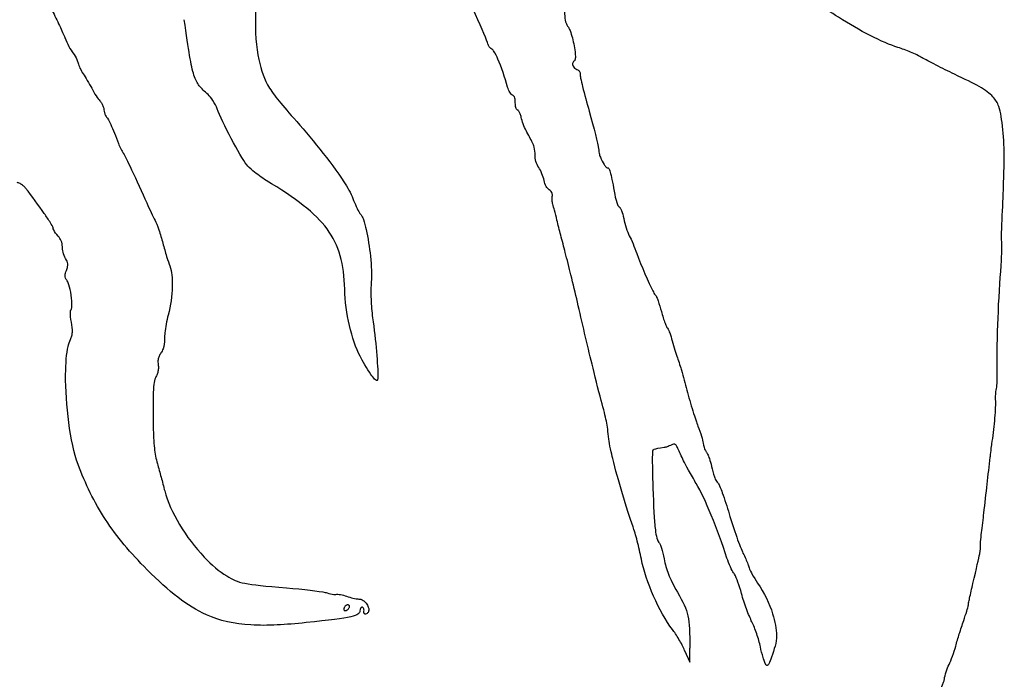
# Model space of a CAD drawing. Units: millimetres. Extents: x -203 to -83, y -270 to 32.
# Drawn here: x -156 to -149, y -107 to -102 of the extents above; entities that cross this region are included whole.
import ezdxf

# ---------------------------------------------------------------- set-up
doc = ezdxf.new("R2010")
doc.units = ezdxf.units.MM
doc.layers.get('0').update_dxf_attribs({"linetype": 'CONTINUOUS'})

msp = doc.modelspace()

# ---------------------------------------------------------------- linework, layer by layer
for p, q in [((-151.0658, -106.6919), (-151.0308, -106.7714)), ((-151.0308, -106.7714), (-151.031, -106.6779))]:
    msp.add_line(p, q)
for points, knots in [([(-153.9182, -101.9654), (-153.9477, -102.0768), (-153.9666, -102.209), (-153.98, -102.4554), (-153.9757, -102.5697), (-153.9593, -102.6561)], [-0.05429577, -0.05429577, -0.05429577, -0.05429577, -0.02638664, -0.02638664, 0, 0, 0, 0]), ([(-152.4007, -102.5812), (-152.4038, -102.5651), (-152.4408, -102.479), (-152.5274, -102.2882), (-152.577, -102.1833), (-152.6054, -102.1299)], [-0.03632707, -0.03632707, -0.03632707, -0.03632707, -0.01815214, -0.01815214, 0, 0, 0, 0]), ([(-149.6197, -102.6062), (-149.7248, -102.574), (-149.8816, -102.4925), (-150.1272, -102.3357), (-150.2232, -102.2644), (-150.2839, -102.2044)], [-0.06035902, -0.06035902, -0.06035902, -0.06035902, -0.02559842, -0.02559842, 0, 0, 0, 0]), ([(-151.8825, -102.3219), (-151.882, -102.348), (-151.8811, -102.3736), (-151.8771, -102.4152), (-151.8743, -102.43), (-151.8673, -102.4496), (-151.8637, -102.4559), (-151.8593, -102.4611)], [-0.007693051, -0.007693051, -0.007693051, -0.007693051, -0.004812743, -0.004812743, -0.002034265, -0.002034265, 0, 0, 0, 0]), ([(-155.3549, -102.3574), (-155.3384, -102.3891), (-155.3205, -102.4254), (-155.2896, -102.491), (-155.2763, -102.5208), (-155.2689, -102.5398)], [-0.01209408, -0.01209408, -0.01209408, -0.01209408, -0.00609502, -0.00609502, 0, 0, 0, 0]), ([(-154.2977, -102.9262), (-154.323, -102.903), (-154.3419, -102.8858), (-154.3721, -102.8471), (-154.3834, -102.8257), (-154.4136, -102.7309), (-154.4287, -102.6274), (-154.4596, -102.4184)], [-0.1267763, -0.1267763, -0.1267763, -0.1267763, -0.0950789, -0.0950789, -0.0633599, -0.0633599, 0, 0, 0, 0]), ([(-151.8593, -102.4611), (-151.8528, -102.4689), (-151.8469, -102.4823), (-151.8369, -102.5078), (-151.8317, -102.5252), (-151.818, -102.5768), (-151.8106, -102.6169), (-151.807, -102.6581), (-151.8063, -102.672), (-151.808, -102.6853), (-151.8086, -102.6887), (-151.8102, -102.6926), (-151.8108, -102.6938), (-151.812, -102.6953), (-151.8125, -102.6958), (-151.8131, -102.6962)], [-0.02081776, -0.02081776, -0.02081776, -0.02081776, -0.01803726, -0.01803726, -0.01390855, -0.01390855, -0.00465577, -0.00465577, -0.00147808, -0.00147808, -0.00058749, -0.00058749, -0.00021813, -0.00021813, 0, 0, 0, 0]), ([(-155.2689, -102.5398), (-155.2614, -102.5591), (-155.2514, -102.5804), (-155.2316, -102.6177), (-155.2216, -102.6342), (-155.2138, -102.644)], [-0.007461374, -0.007461374, -0.007461374, -0.007461374, -0.003754306, -0.003754306, 0, 0, 0, 0]), ([(-152.3724, -102.6178), (-152.3769, -102.6156), (-152.3814, -102.6121), (-152.3895, -102.6038), (-152.3931, -102.5989), (-152.3982, -102.5895), (-152.3999, -102.5852), (-152.4007, -102.5812)], [-0.004234872, -0.004234872, -0.004234872, -0.004234872, -0.002734267, -0.002734267, -0.001245535, -0.001245535, 0, 0, 0, 0]), ([(-152.2664, -102.8761), (-152.2834, -102.8102), (-152.3093, -102.7367), (-152.3383, -102.6713), (-152.3503, -102.6454), (-152.3635, -102.6263), (-152.3663, -102.6226), (-152.37, -102.6193), (-152.3712, -102.6184), (-152.3724, -102.6178)], [-0.02612225, -0.02612225, -0.02612225, -0.02612225, -0.00654982, -0.00654982, -0.00151063, -0.00151063, -0.00039712, -0.00039712, 0, 0, 0, 0]), ([(-149.4556, -102.6759), (-149.4756, -102.6644), (-149.5037, -102.651), (-149.5609, -102.6267), (-149.5924, -102.6145), (-149.6197, -102.6062)], [-0.01814542, -0.01814542, -0.01814542, -0.01814542, -0.00854605, -0.00854605, 0, 0, 0, 0]), ([(-155.2138, -102.644), (-155.2039, -102.6563), (-155.1941, -102.6729), (-155.1831, -102.6971), (-155.1801, -102.7056), (-155.1788, -102.7123)], [-0.005497567, -0.005497567, -0.005497567, -0.005497567, -0.002054975, -0.002054975, 0, 0, 0, 0]), ([(-153.9593, -102.6561), (-153.9427, -102.743), (-153.9275, -102.799), (-153.8599, -102.9189), (-153.8076, -102.9828), (-153.7171, -103.0858)], [-0.08229258, -0.08229258, -0.08229258, -0.08229258, -0.04113378, -0.04113378, 0, 0, 0, 0]), ([(-149.2364, -102.7877), (-149.2766, -102.7684), (-149.3214, -102.7462), (-149.4012, -102.7056), (-149.4355, -102.6874), (-149.4556, -102.6759)], [-0.01388018, -0.01388018, -0.01388018, -0.01388018, -0.00696826, -0.00696826, 0, 0, 0, 0]), ([(-155.1788, -102.7123), (-155.177, -102.7213), (-155.1723, -102.7339), (-155.1602, -102.7596), (-155.1527, -102.7734), (-155.1448, -102.7847)], [-0.008432939, -0.008432939, -0.008432939, -0.008432939, -0.004143889, -0.004143889, 0, 0, 0, 0]), ([(-151.8131, -102.6962), (-151.8159, -102.698), (-151.8184, -102.7001), (-151.8223, -102.705), (-151.8238, -102.7077), (-151.8259, -102.714), (-151.8263, -102.7177), (-151.8257, -102.7259), (-151.8244, -102.7303), (-151.82, -102.739), (-151.8166, -102.7434), (-151.8076, -102.7511), (-151.8022, -102.7541), (-151.7964, -102.756)], [-0.008390817, -0.008390817, -0.008390817, -0.008390817, -0.007301863, -0.007301863, -0.006299421, -0.006299421, -0.005071451, -0.005071451, -0.003572567, -0.003572567, -0.001848136, -0.001848136, 0, 0, 0, 0]), ([(-151.7964, -102.756), (-151.7926, -102.7573), (-151.7891, -102.7591), (-151.7831, -102.7638), (-151.7806, -102.7665), (-151.7769, -102.7724), (-151.7757, -102.7754), (-151.7745, -102.7814), (-151.7744, -102.7842), (-151.7749, -102.787)], [-0.004094755, -0.004094755, -0.004094755, -0.004094755, -0.002923348, -0.002923348, -0.001818473, -0.001818473, -0.000851722, -0.000851722, 0, 0, 0, 0]), ([(-155.1448, -102.7847), (-155.1369, -102.7963), (-155.1265, -102.8131), (-155.1065, -102.8471), (-155.0956, -102.8664), (-155.0868, -102.8834)], [-0.01160677, -0.01160677, -0.01160677, -0.01160677, -0.00576534, -0.00576534, 0, 0, 0, 0]), ([(-151.7749, -102.787), (-151.7756, -102.7908), (-151.7733, -102.8038), (-151.7678, -102.8313), (-151.7626, -102.853), (-151.7454, -102.9231), (-151.7286, -102.9844), (-151.7129, -103.0391)], [-0.02596511, -0.02596511, -0.02596511, -0.02596511, -0.02268605, -0.02268605, -0.01706295, -0.01706295, 0, 0, 0, 0]), ([(-148.9081, -103.1636), (-148.9153, -103.095), (-148.9216, -103.0461), (-148.9446, -102.9819), (-148.957, -102.9608), (-149.0185, -102.8939), (-149.0945, -102.8555), (-149.2364, -102.7877)], [-0.09746284, -0.09746284, -0.09746284, -0.09746284, -0.06695412, -0.06695412, -0.04716754, -0.04716754, 0, 0, 0, 0]), ([(-155.0868, -102.8834), (-155.0781, -102.9001), (-155.0673, -102.9184), (-155.0472, -102.949), (-155.0378, -102.9617), (-155.0312, -102.9688)], [-0.006027636, -0.006027636, -0.006027636, -0.006027636, -0.002928526, -0.002928526, 0, 0, 0, 0]), ([(-152.234, -102.9291), (-152.2355, -102.9285), (-152.237, -102.9276), (-152.24, -102.9254), (-152.2416, -102.9239), (-152.2464, -102.9189), (-152.2495, -102.9145), (-152.258, -102.9007), (-152.2632, -102.8885), (-152.2664, -102.8761)], [-0.006809105, -0.006809105, -0.006809105, -0.006809105, -0.006232482, -0.006232482, -0.00553506, -0.00553506, -0.003838916, -0.003838916, 0, 0, 0, 0]), ([(-154.2354, -103.0219), (-154.2415, -103.0051), (-154.2522, -102.9851), (-154.2751, -102.9508), (-154.287, -102.936), (-154.2977, -102.9262)], [-0.009247652, -0.009247652, -0.009247652, -0.009247652, -0.004346768, -0.004346768, 0, 0, 0, 0]), ([(-152.2141, -102.9807), (-152.2139, -102.9732), (-152.2142, -102.9651), (-152.2162, -102.9524), (-152.2176, -102.9469), (-152.2215, -102.9392), (-152.2234, -102.9364), (-152.2283, -102.9319), (-152.2309, -102.9302), (-152.234, -102.9291)], [-0.005853344, -0.005853344, -0.005853344, -0.005853344, -0.003574125, -0.003574125, -0.001981104, -0.001981104, -0.000968208, -0.000968208, 0, 0, 0, 0]), ([(-155.0312, -102.9688), (-155.0266, -102.9737), (-155.0222, -102.9798), (-155.0145, -102.9933), (-155.0111, -103.0007), (-155.006, -103.0152), (-155.0044, -103.0222), (-155.004, -103.0282)], [-0.005484851, -0.005484851, -0.005484851, -0.005484851, -0.00362774, -0.00362774, -0.00181055, -0.00181055, 0, 0, 0, 0]), ([(-154.0359, -103.4008), (-154.0583, -103.3723), (-154.0999, -103.3001), (-154.1802, -103.1477), (-154.2189, -103.0672), (-154.2354, -103.0219)], [-0.02894766, -0.02894766, -0.02894766, -0.02894766, -0.01446902, -0.01446902, 0, 0, 0, 0]), ([(-152.1987, -103.0307), (-152.2, -103.0302), (-152.2011, -103.0294), (-152.2033, -103.0275), (-152.2044, -103.0262), (-152.2072, -103.0221), (-152.2089, -103.0184), (-152.213, -103.0051), (-152.2144, -102.9936), (-152.2141, -102.9807)], [-0.007431782, -0.007431782, -0.007431782, -0.007431782, -0.006667271, -0.006667271, -0.005785646, -0.005785646, -0.003856538, -0.003856538, 0, 0, 0, 0]), ([(-155.004, -103.0282), (-155.0036, -103.035), (-155.0021, -103.0421), (-154.9983, -103.0552), (-154.9958, -103.062), (-154.9904, -103.0723), (-154.9879, -103.076), (-154.9853, -103.0787)], [-0.004173675, -0.004173675, -0.004173675, -0.004173675, -0.002640478, -0.002640478, -0.00111832, -0.00111832, 0, 0, 0, 0]), ([(-154.9853, -103.0787), (-154.9779, -103.0868), (-154.9693, -103.1016), (-154.9428, -103.1607), (-154.9245, -103.2074), (-154.9052, -103.2577)], [-0.03055126, -0.03055126, -0.03055126, -0.03055126, -0.01617894, -0.01617894, 0, 0, 0, 0]), ([(-153.7171, -103.0858), (-153.611, -103.2065), (-153.4624, -103.3822), (-153.3529, -103.5528), (-153.3288, -103.5942), (-153.3162, -103.6289)], [-0.05267313, -0.05267313, -0.05267313, -0.05267313, -0.01107685, -0.01107685, 0, 0, 0, 0]), ([(-152.1738, -103.0801), (-152.1754, -103.0721), (-152.1778, -103.0639), (-152.1837, -103.0491), (-152.187, -103.0428), (-152.1918, -103.0362), (-152.1936, -103.0341), (-152.1965, -103.0318), (-152.1976, -103.0311), (-152.1987, -103.0307)], [-0.004582126, -0.004582126, -0.004582126, -0.004582126, -0.002812596, -0.002812596, -0.001114994, -0.001114994, -0.000356126, -0.000356126, 0, 0, 0, 0]), ([(-152.1407, -103.1698), (-152.1475, -103.157), (-152.1546, -103.1406), (-152.1666, -103.108), (-152.1715, -103.092), (-152.1738, -103.0801)], [-0.007281863, -0.007281863, -0.007281863, -0.007281863, -0.00363488, -0.00363488, 0, 0, 0, 0]), ([(-151.7129, -103.0391), (-151.6804, -103.1522), (-151.6538, -103.2592), (-151.6489, -103.2963), (-151.6486, -103.2999), (-151.6487, -103.3023)], [-0.009078822, -0.009078822, -0.009078822, -0.009078822, -0.000708354, -0.000708354, 0, 0, 0, 0]), ([(-152.0974, -103.2518), (-152.1034, -103.2404), (-152.1114, -103.2252), (-152.1252, -103.1992), (-152.1335, -103.1834), (-152.1407, -103.1698)], [-0.008644209, -0.008644209, -0.008644209, -0.008644209, -0.004616967, -0.004616967, 0, 0, 0, 0]), ([(-148.915, -103.8062), (-148.907, -103.6385), (-148.9004, -103.4866), (-148.8982, -103.2881), (-148.9012, -103.2287), (-148.9081, -103.1636)], [-0.04141218, -0.04141218, -0.04141218, -0.04141218, -0.01962607, -0.01962607, 0, 0, 0, 0]), ([(-154.9052, -103.2577), (-154.9008, -103.2693), (-154.8949, -103.2822), (-154.8835, -103.3054), (-154.8775, -103.3163), (-154.8727, -103.3233)], [-0.004953118, -0.004953118, -0.004953118, -0.004953118, -0.002537315, -0.002537315, 0, 0, 0, 0]), ([(-152.08, -103.3347), (-152.0796, -103.3193), (-152.0821, -103.3), (-152.0894, -103.2708), (-152.0932, -103.2598), (-152.0974, -103.2518)], [-0.006614786, -0.006614786, -0.006614786, -0.006614786, -0.002713878, -0.002713878, 0, 0, 0, 0]), ([(-154.8727, -103.3233), (-154.8614, -103.34), (-154.8279, -103.4106), (-154.7833, -103.5051), (-154.7461, -103.5873), (-154.7136, -103.6605)], [-0.0325293, -0.0325293, -0.0325293, -0.0325293, -0.02403023, -0.02403023, 0, 0, 0, 0]), ([(-152.0553, -103.4201), (-152.0637, -103.4079), (-152.0699, -103.3939), (-152.0782, -103.3651), (-152.0804, -103.3497), (-152.08, -103.3347)], [-0.008952647, -0.008952647, -0.008952647, -0.008952647, -0.004508332, -0.004508332, 0, 0, 0, 0]), ([(-151.6487, -103.3023), (-151.6491, -103.3091), (-151.6476, -103.3171), (-151.6439, -103.3324), (-151.6409, -103.3415), (-151.6305, -103.3681), (-151.6209, -103.3867), (-151.6084, -103.4052), (-151.6033, -103.4121), (-151.5964, -103.4185), (-151.5944, -103.4201), (-151.5914, -103.4216), (-151.5903, -103.422), (-151.5885, -103.4223), (-151.5877, -103.4223), (-151.587, -103.4222)], [-0.01496809, -0.01496809, -0.01496809, -0.01496809, -0.01271956, -0.01271956, -0.00976816, -0.00976816, -0.00338319, -0.00338319, -0.00124153, -0.00124153, -0.00055439, -0.00055439, -0.00022317, -0.00022317, 0, 0, 0, 0]), ([(-153.9043, -103.5072), (-153.934, -103.4894), (-153.9668, -103.4654), (-154.0115, -103.4273), (-154.0268, -103.4124), (-154.0359, -103.4008)], [-0.01078928, -0.01078928, -0.01078928, -0.01078928, -0.00442137, -0.00442137, 0, 0, 0, 0]), ([(-152.019, -103.5083), (-152.0219, -103.4945), (-152.0274, -103.4778), (-152.0406, -103.4458), (-152.0482, -103.4306), (-152.0553, -103.4201)], [-0.007609817, -0.007609817, -0.007609817, -0.007609817, -0.003798399, -0.003798399, 0, 0, 0, 0]), ([(-151.587, -103.4222), (-151.5867, -103.4221), (-151.5863, -103.4221), (-151.5856, -103.4221), (-151.5853, -103.4222), (-151.5841, -103.4226), (-151.5834, -103.4232), (-151.5813, -103.4251), (-151.5799, -103.4273), (-151.5752, -103.4367), (-151.5719, -103.4466), (-151.5603, -103.4911), (-151.5509, -103.5394), (-151.5399, -103.6021)], [-0.03617364, -0.03617364, -0.03617364, -0.03617364, -0.035377, -0.035377, -0.03455449, -0.03455449, -0.0326194, -0.0326194, -0.02811437, -0.02811437, -0.01912119, -0.01912119, 0, 0, 0, 0]), ([(-155.5346, -103.5603), (-155.5395, -103.5541), (-155.5457, -103.5482), (-155.5583, -103.538), (-155.5655, -103.5331), (-155.5794, -103.5257), (-155.5858, -103.523), (-155.5915, -103.5217)], [-0.005481023, -0.005481023, -0.005481023, -0.005481023, -0.00364757, -0.00364757, -0.001735471, -0.001735471, 0, 0, 0, 0]), ([(-153.3711, -104.245), (-153.3735, -104.1607), (-153.3821, -104.0865), (-153.4204, -103.9513), (-153.4494, -103.8923), (-153.5718, -103.7275), (-153.7016, -103.629), (-153.9043, -103.5072)], [-0.1444406, -0.1444406, -0.1444406, -0.1444406, -0.1074822, -0.1074822, -0.0709463, -0.0709463, 0, 0, 0, 0]), ([(-151.984, -103.5718), (-151.9883, -103.5695), (-151.992, -103.5655), (-151.9982, -103.5582), (-152.0016, -103.5529), (-152.0107, -103.5362), (-152.0161, -103.5221), (-152.019, -103.5083)], [-0.007343283, -0.007343283, -0.007343283, -0.007343283, -0.006135274, -0.006135274, -0.004225696, -0.004225696, 0, 0, 0, 0]), ([(-155.3489, -103.8287), (-155.3502, -103.8219), (-155.3595, -103.8059), (-155.3788, -103.7743), (-155.3947, -103.7507), (-155.4462, -103.6763), (-155.492, -103.6148), (-155.5346, -103.5603)], [-0.03245028, -0.03245028, -0.03245028, -0.03245028, -0.02815702, -0.02815702, -0.02075478, -0.02075478, 0, 0, 0, 0]), ([(-151.9633, -103.6163), (-151.9628, -103.6126), (-151.9627, -103.6089), (-151.9632, -103.6018), (-151.9638, -103.5985), (-151.9662, -103.5904), (-151.9685, -103.586), (-151.975, -103.5778), (-151.9793, -103.5744), (-151.984, -103.5718)], [-0.005267217, -0.005267217, -0.005267217, -0.005267217, -0.004159563, -0.004159563, -0.003137913, -0.003137913, -0.001634194, -0.001634194, 0, 0, 0, 0]), ([(-151.9603, -103.6676), (-151.9621, -103.662), (-151.9634, -103.6534), (-151.9644, -103.6352), (-151.9643, -103.6251), (-151.9633, -103.6163)], [-0.005424342, -0.005424342, -0.005424342, -0.005424342, -0.002667592, -0.002667592, 0, 0, 0, 0]), ([(-151.5399, -103.6021), (-151.5352, -103.6291), (-151.5281, -103.6541), (-151.5195, -103.6741), (-151.517, -103.6792), (-151.5135, -103.6839), (-151.5125, -103.6851), (-151.5109, -103.6864), (-151.5103, -103.6867), (-151.5097, -103.687)], [-0.007136197, -0.007136197, -0.007136197, -0.007136197, -0.001965345, -0.001965345, -0.000616709, -0.000616709, -0.000193299, -0.000193299, 0, 0, 0, 0]), ([(-154.7136, -103.6605), (-154.7043, -103.6815), (-154.6933, -103.705), (-154.6738, -103.7453), (-154.6638, -103.7655), (-154.6565, -103.7787)], [-0.009426448, -0.009426448, -0.009426448, -0.009426448, -0.004548327, -0.004548327, 0, 0, 0, 0]), ([(-153.3162, -103.6289), (-153.3021, -103.6678), (-153.2836, -103.7072), (-153.2688, -103.7294), (-153.2662, -103.733), (-153.2638, -103.7353)], [-0.007179325, -0.007179325, -0.007179325, -0.007179325, -0.00101954, -0.00101954, 0, 0, 0, 0]), ([(-151.9317, -103.777), (-151.9373, -103.7545), (-151.9435, -103.7299), (-151.9508, -103.7018), (-151.9576, -103.6757), (-151.9603, -103.6676)], [-0.01142699, -0.01142699, -0.01142699, -0.01142699, -0.00255214, -0.00255214, 0, 0, 0, 0]), ([(-151.5097, -103.687), (-151.5091, -103.6872), (-151.5085, -103.6876), (-151.5073, -103.6885), (-151.5067, -103.6891), (-151.5047, -103.6912), (-151.5034, -103.6932), (-151.4996, -103.6994), (-151.4969, -103.7053), (-151.4885, -103.7267), (-151.4832, -103.7453), (-151.4794, -103.7651)], [-0.01123131, -0.01123131, -0.01123131, -0.01123131, -0.01083891, -0.01083891, -0.01035104, -0.01035104, -0.00908905, -0.00908905, -0.00605621, -0.00605621, 0, 0, 0, 0]), ([(-153.2638, -103.7353), (-153.2603, -103.7387), (-153.2571, -103.7439), (-153.2507, -103.7564), (-153.2474, -103.7648), (-153.2374, -103.7932), (-153.231, -103.8183), (-153.2132, -103.8965), (-153.2031, -103.9625), (-153.1897, -104.0876), (-153.1868, -104.1513), (-153.1907, -104.1954)], [-0.03266033, -0.03266033, -0.03266033, -0.03266033, -0.03140043, -0.03140043, -0.02974767, -0.02974767, -0.02518376, -0.02518376, -0.0132769, -0.0132769, 0, 0, 0, 0]), ([(-154.6565, -103.7787), (-154.6498, -103.7909), (-154.6406, -103.8142), (-154.6215, -103.8704), (-154.6118, -103.9028), (-154.6042, -103.9322)], [-0.01796517, -0.01796517, -0.01796517, -0.01796517, -0.00910311, -0.00910311, 0, 0, 0, 0]), ([(-151.8752, -103.996), (-151.8852, -103.9587), (-151.8963, -103.916), (-151.9141, -103.847), (-151.9245, -103.8063), (-151.9317, -103.777)], [-0.02006033, -0.02006033, -0.02006033, -0.02006033, -0.00904179, -0.00904179, 0, 0, 0, 0]), ([(-151.4794, -103.7651), (-151.4753, -103.7858), (-151.4689, -103.809), (-151.4554, -103.8505), (-151.4477, -103.87), (-151.441, -103.8826)], [-0.008355453, -0.008355453, -0.008355453, -0.008355453, -0.004270037, -0.004270037, 0, 0, 0, 0]), ([(-148.9154, -103.9429), (-148.9162, -103.9214), (-148.9165, -103.8955), (-148.9164, -103.8521), (-148.916, -103.8266), (-148.915, -103.8062)], [-0.01250172, -0.01250172, -0.01250172, -0.01250172, -0.00610871, -0.00610871, 0, 0, 0, 0]), ([(-155.3146, -103.8847), (-155.3263, -103.8728), (-155.3375, -103.8563), (-155.3464, -103.8374), (-155.3481, -103.8327), (-155.3489, -103.8287)], [-0.004379636, -0.004379636, -0.004379636, -0.004379636, -0.001208093, -0.001208093, 0, 0, 0, 0]), ([(-155.2857, -103.9569), (-155.2856, -103.9433), (-155.2882, -103.9299), (-155.2982, -103.9051), (-155.3055, -103.8941), (-155.3146, -103.8847)], [-0.008013639, -0.008013639, -0.008013639, -0.008013639, -0.003938737, -0.003938737, 0, 0, 0, 0]), ([(-151.441, -103.8826), (-151.4343, -103.8951), (-151.4252, -103.9148), (-151.4072, -103.9572), (-151.3978, -103.9809), (-151.3902, -104.002)], [-0.01366815, -0.01366815, -0.01366815, -0.01366815, -0.00671303, -0.00671303, 0, 0, 0, 0]), ([(-155.2634, -104.0376), (-155.2703, -104.0259), (-155.2764, -104.0095), (-155.2837, -103.9802), (-155.2857, -103.9673), (-155.2857, -103.9569)], [-0.006973565, -0.006973565, -0.006973565, -0.006973565, -0.003109735, -0.003109735, 0, 0, 0, 0]), ([(-154.6042, -103.9322), (-154.5967, -103.9615), (-154.5875, -103.9939), (-154.5704, -104.0503), (-154.5626, -104.0736), (-154.5575, -104.0858)], [-0.007994336, -0.007994336, -0.007994336, -0.007994336, -0.003941643, -0.003941643, 0, 0, 0, 0]), ([(-148.9222, -104.1239), (-148.9195, -104.0927), (-148.9175, -104.0572), (-148.9151, -103.9928), (-148.9147, -103.9626), (-148.9154, -103.9429)], [-0.0116473, -0.0116473, -0.0116473, -0.0116473, -0.00592155, -0.00592155, 0, 0, 0, 0]), ([(-151.7929, -104.3322), (-151.8064, -104.2737), (-151.8223, -104.2073), (-151.8482, -104.1018), (-151.8637, -104.0392), (-151.8752, -103.996)], [-0.03040051, -0.03040051, -0.03040051, -0.03040051, -0.01340267, -0.01340267, 0, 0, 0, 0]), ([(-151.3902, -104.002), (-151.3602, -104.0857), (-151.3099, -104.2019), (-151.2771, -104.2648), (-151.2707, -104.2766), (-151.2652, -104.2841), (-151.2641, -104.2854), (-151.2631, -104.2863)], [-0.0152716, -0.0152716, -0.0152716, -0.0152716, -0.00235966, -0.00235966, -0.00039003, -0.00039003, 0, 0, 0, 0]), ([(-155.2577, -104.1168), (-155.2541, -104.1079), (-155.2514, -104.1), (-155.2485, -104.0852), (-155.2483, -104.0785), (-155.2511, -104.0614), (-155.2557, -104.0509), (-155.2634, -104.0376)], [-0.01078254, -0.01078254, -0.01078254, -0.01078254, -0.00764535, -0.00764535, -0.00462589, -0.00462589, 0, 0, 0, 0]), ([(-154.5575, -104.0858), (-154.5492, -104.1054), (-154.5452, -104.1294), (-154.5401, -104.1732), (-154.5395, -104.2016), (-154.5422, -104.288), (-154.5516, -104.3556), (-154.568, -104.4202)], [-0.03491564, -0.03491564, -0.03491564, -0.03491564, -0.0290098, -0.0290098, -0.0200056, -0.0200056, 0, 0, 0, 0]), ([(-155.253, -104.1876), (-155.2577, -104.181), (-155.2611, -104.1752), (-155.2657, -104.1635), (-155.2668, -104.1577), (-155.2665, -104.1417), (-155.2634, -104.1309), (-155.2577, -104.1168)], [-0.01049198, -0.01049198, -0.01049198, -0.01049198, -0.00756596, -0.00756596, -0.00456172, -0.00456172, 0, 0, 0, 0]), ([(-148.9469, -104.8089), (-148.9491, -104.7387), (-148.9469, -104.6141), (-148.9382, -104.3713), (-148.9313, -104.2286), (-148.9222, -104.1239)], [-0.06822013, -0.06822013, -0.06822013, -0.06822013, -0.03151957, -0.03151957, 0, 0, 0, 0]), ([(-155.2278, -104.3859), (-155.2271, -104.3852), (-155.2265, -104.3844), (-155.2254, -104.3825), (-155.2249, -104.3813), (-155.2235, -104.3771), (-155.2228, -104.3735), (-155.2212, -104.3615), (-155.2211, -104.3507), (-155.2218, -104.3193), (-155.2248, -104.2917), (-155.2336, -104.2411), (-155.2393, -104.2179), (-155.2475, -104.1973), (-155.25, -104.1917), (-155.253, -104.1876)], [-0.01560961, -0.01560961, -0.01560961, -0.01560961, -0.01537183, -0.01537183, -0.01507324, -0.01507324, -0.01429653, -0.01429653, -0.01210639, -0.01210639, -0.00666891, -0.00666891, -0.00153879, -0.00153879, 0, 0, 0, 0]), ([(-153.1907, -104.1954), (-153.1935, -104.2259), (-153.1939, -104.2681), (-153.1908, -104.3526), (-153.1874, -104.3986), (-153.1819, -104.4381)], [-0.02483626, -0.02483626, -0.02483626, -0.02483626, -0.01196996, -0.01196996, 0, 0, 0, 0]), ([(-153.2663, -104.699), (-153.2952, -104.6439), (-153.3203, -104.5706), (-153.3569, -104.4118), (-153.3688, -104.3258), (-153.3711, -104.245)], [-0.04878469, -0.04878469, -0.04878469, -0.04878469, -0.02427193, -0.02427193, 0, 0, 0, 0]), ([(-151.2631, -104.2863), (-151.2621, -104.2872), (-151.2609, -104.2888), (-151.2584, -104.293), (-151.257, -104.2959), (-151.2523, -104.306), (-151.2488, -104.3153), (-151.2378, -104.3454), (-151.23, -104.3714), (-151.2236, -104.3952)], [-0.01152584, -0.01152584, -0.01152584, -0.01152584, -0.0108785, -0.0108785, -0.00999411, -0.00999411, -0.00738943, -0.00738943, 0, 0, 0, 0]), ([(-151.6321, -104.9981), (-151.6515, -104.9273), (-151.6776, -104.8207), (-151.7259, -104.6206), (-151.7626, -104.463), (-151.7929, -104.3322)], [-0.0607609, -0.0607609, -0.0607609, -0.0607609, -0.04027025, -0.04027025, 0, 0, 0, 0]), ([(-155.2239, -104.4691), (-155.2291, -104.4425), (-155.2316, -104.4171), (-155.231, -104.3979), (-155.2307, -104.3934), (-155.2295, -104.3891), (-155.2291, -104.3879), (-155.2284, -104.3866), (-155.2281, -104.3862), (-155.2278, -104.3859)], [-0.006258187, -0.006258187, -0.006258187, -0.006258187, -0.00149736, -0.00149736, -0.000452265, -0.000452265, -0.000139024, -0.000139024, 0, 0, 0, 0]), ([(-154.568, -104.4202), (-154.5781, -104.4597), (-154.5864, -104.5044), (-154.5919, -104.55), (-154.5943, -104.5719), (-154.5935, -104.5861)], [-0.01823876, -0.01823876, -0.01823876, -0.01823876, -0.00426174, -0.00426174, 0, 0, 0, 0]), ([(-151.2236, -104.3952), (-151.2158, -104.4244), (-151.2069, -104.4527), (-151.1963, -104.4812), (-151.1907, -104.4958), (-151.1851, -104.5055), (-151.184, -104.5072), (-151.183, -104.5083)], [-0.01025905, -0.01025905, -0.01025905, -0.01025905, -0.00289268, -0.00289268, -0.00046071, -0.00046071, 0, 0, 0, 0]), ([(-155.231, -104.5844), (-155.2271, -104.5769), (-155.2241, -104.5692), (-155.2195, -104.5526), (-155.2182, -104.544), (-155.2165, -104.5154), (-155.2191, -104.4933), (-155.2239, -104.4691)], [-0.01375913, -0.01375913, -0.01375913, -0.01375913, -0.01064171, -0.01064171, -0.00739939, -0.00739939, 0, 0, 0, 0]), ([(-153.1819, -104.4381), (-153.1606, -104.5893), (-153.1455, -104.7669), (-153.1466, -104.8423), (-153.147, -104.8518), (-153.1484, -104.8591), (-153.1488, -104.8605), (-153.1494, -104.862), (-153.1496, -104.8624), (-153.15, -104.8629), (-153.1502, -104.863), (-153.1505, -104.8632), (-153.1506, -104.8633), (-153.1508, -104.8633)], [-0.01641801, -0.01641801, -0.01641801, -0.01641801, -0.0021425, -0.0021425, -0.0005911, -0.0005911, -0.00023197, -0.00023197, -0.00010637, -0.00010637, -0.00004424, -0.00004424, 0, 0, 0, 0]), ([(-151.183, -104.5083), (-151.1771, -104.5147), (-151.1692, -104.5351), (-151.161, -104.5568), (-151.1551, -104.576), (-151.1506, -104.5938)], [-0.00711878, -0.00711878, -0.00711878, -0.00711878, -0.005517556, -0.005517556, 0, 0, 0, 0]), ([(-155.1793, -105.4315), (-155.2331, -105.2867), (-155.2649, -105.0231), (-155.2631, -104.7472), (-155.2578, -104.6805), (-155.2436, -104.6171), (-155.2384, -104.5988), (-155.231, -104.5844)], [-0.05812662, -0.05812662, -0.05812662, -0.05812662, -0.01954906, -0.01954906, -0.00488481, -0.00488481, 0, 0, 0, 0]), ([(-154.5935, -104.5861), (-154.5923, -104.6058), (-154.596, -104.6287), (-154.6067, -104.6592), (-154.6116, -104.6691), (-154.6172, -104.6769)], [-0.007932273, -0.007932273, -0.007932273, -0.007932273, -0.002854524, -0.002854524, 0, 0, 0, 0]), ([(-151.1506, -104.5938), (-151.1454, -104.6139), (-151.1389, -104.6366), (-151.1265, -104.6766), (-151.1199, -104.6964), (-151.1145, -104.7101)], [-0.008882849, -0.008882849, -0.008882849, -0.008882849, -0.004421067, -0.004421067, 0, 0, 0, 0]), ([(-154.6172, -104.6769), (-154.6221, -104.6837), (-154.6262, -104.6911), (-154.6326, -104.7066), (-154.6349, -104.7147), (-154.638, -104.7338), (-154.638, -104.7451), (-154.6359, -104.7559)], [-0.008322524, -0.008322524, -0.008322524, -0.008322524, -0.00579834, -0.00579834, -0.003315625, -0.003315625, 0, 0, 0, 0]), ([(-154.6359, -104.7559), (-154.6344, -104.7636), (-154.634, -104.7725), (-154.6351, -104.7908), (-154.6366, -104.8002), (-154.6413, -104.8174), (-154.6443, -104.8252), (-154.6479, -104.8312)], [-0.006553234, -0.006553234, -0.006553234, -0.006553234, -0.004314937, -0.004314937, -0.002120196, -0.002120196, 0, 0, 0, 0]), ([(-153.1508, -104.8633), (-153.1513, -104.8634), (-153.1519, -104.8635), (-153.153, -104.8634), (-153.1536, -104.8633), (-153.1556, -104.8629), (-153.157, -104.8623), (-153.1615, -104.8598), (-153.1649, -104.857), (-153.1766, -104.8459), (-153.1859, -104.8336), (-153.2207, -104.7841), (-153.2506, -104.7288), (-153.2663, -104.699)], [-0.01466975, -0.01466975, -0.01466975, -0.01466975, -0.01452091, -0.01452091, -0.01435828, -0.01435828, -0.01397401, -0.01397401, -0.01296851, -0.01296851, -0.0101137, -0.0101137, 0, 0, 0, 0]), ([(-151.1145, -104.7101), (-151.1071, -104.7289), (-151.0918, -104.7813), (-151.0758, -104.8359), (-151.0626, -104.8839), (-151.051, -104.9278)], [-0.01748106, -0.01748106, -0.01748106, -0.01748106, -0.01362401, -0.01362401, 0, 0, 0, 0]), ([(-148.9518, -104.9177), (-148.9489, -104.9073), (-148.9476, -104.8812), (-148.9464, -104.854), (-148.9463, -104.8304), (-148.9469, -104.8089)], [-0.008353586, -0.008353586, -0.008353586, -0.008353586, -0.006458489, -0.006458489, 0, 0, 0, 0]), ([(-154.6479, -104.8312), (-154.6533, -104.8401), (-154.6575, -104.8504), (-154.6641, -104.8796), (-154.6664, -104.8983), (-154.6712, -104.9752), (-154.6712, -105.0539), (-154.6695, -105.1814)], [-0.07669655, -0.07669655, -0.07669655, -0.07669655, -0.05742886, -0.05742886, -0.03827356, -0.03827356, 0, 0, 0, 0]), ([(-151.051, -104.9278), (-151.0388, -104.9738), (-151.0241, -105.0248), (-150.9965, -105.1141), (-150.9838, -105.1516), (-150.9754, -105.1718)], [-0.01327919, -0.01327919, -0.01327919, -0.01327919, -0.00656181, -0.00656181, 0, 0, 0, 0]), ([(-148.9567, -105.0067), (-148.9577, -104.9831), (-148.957, -104.9571), (-148.9546, -104.9332), (-148.9536, -104.9237), (-148.9518, -104.9177)], [-0.008986343, -0.008986343, -0.008986343, -0.008986343, -0.001887627, -0.001887627, 0, 0, 0, 0]), ([(-151.5801, -105.2611), (-151.5857, -105.2073), (-151.5894, -105.1752), (-151.6036, -105.1036), (-151.6144, -105.063), (-151.6321, -104.9981)], [-0.04001394, -0.04001394, -0.04001394, -0.04001394, -0.02018781, -0.02018781, 0, 0, 0, 0]), ([(-148.9824, -105.2931), (-148.9743, -105.2457), (-148.9675, -105.1871), (-148.9582, -105.0839), (-148.9556, -105.0344), (-148.9567, -105.0067)], [-0.01598301, -0.01598301, -0.01598301, -0.01598301, -0.00831691, -0.00831691, 0, 0, 0, 0]), ([(-154.6695, -105.1814), (-154.6689, -105.2271), (-154.6669, -105.2764), (-154.6577, -105.3575), (-154.6516, -105.3934), (-154.6416, -105.4276)], [-0.02472252, -0.02472252, -0.02472252, -0.02472252, -0.01069061, -0.01069061, 0, 0, 0, 0]), ([(-150.9754, -105.1718), (-150.9664, -105.1934), (-150.9576, -105.2186), (-150.9453, -105.2598), (-150.9413, -105.2766), (-150.9401, -105.2873)], [-0.007065143, -0.007065143, -0.007065143, -0.007065143, -0.003238019, -0.003238019, 0, 0, 0, 0]), ([(-151.416, -105.8545), (-151.46, -105.7342), (-151.519, -105.5323), (-151.5613, -105.3598), (-151.5767, -105.295), (-151.5801, -105.2611)], [-0.05310246, -0.05310246, -0.05310246, -0.05310246, -0.0102005, -0.0102005, 0, 0, 0, 0]), ([(-151.1117, -105.3231), (-151.1162, -105.3133), (-151.12, -105.3062), (-151.1257, -105.2995), (-151.1275, -105.2978), (-151.1311, -105.2955), (-151.1329, -105.2947), (-151.137, -105.294), (-151.1393, -105.2941), (-151.1459, -105.2954), (-151.1507, -105.2974), (-151.1563, -105.3005)], [-0.007976952, -0.007976952, -0.007976952, -0.007976952, -0.005286165, -0.005286165, -0.004089137, -0.004089137, -0.003069681, -0.003069681, -0.001920952, -0.001920952, 0, 0, 0, 0]), ([(-150.9401, -105.2873), (-150.938, -105.3057), (-150.932, -105.3261), (-150.924, -105.341), (-150.9221, -105.344), (-150.9201, -105.3462)], [-0.005061569, -0.005061569, -0.005061569, -0.005061569, -0.000906941, -0.000906941, 0, 0, 0, 0]), ([(-149.0145, -105.5653), (-149.008, -105.5061), (-149.0005, -105.4402), (-148.9919, -105.368), (-148.9845, -105.3048), (-148.9824, -105.2931)], [-0.01661122, -0.01661122, -0.01661122, -0.01661122, -0.00356371, -0.00356371, 0, 0, 0, 0]), ([(-151.2827, -105.3374), (-151.2828, -105.3376), (-151.283, -105.3379), (-151.2832, -105.3386), (-151.2833, -105.3391), (-151.2836, -105.3408), (-151.2838, -105.3424), (-151.2843, -105.3478), (-151.2846, -105.3534), (-151.2852, -105.3717), (-151.2852, -105.3907), (-151.285, -105.4495), (-151.2837, -105.5047), (-151.2792, -105.6615), (-151.2738, -105.7855), (-151.2682, -105.8443)], [-0.02849888, -0.02849888, -0.02849888, -0.02849888, -0.02844485, -0.02844485, -0.02837617, -0.02837617, -0.02816861, -0.02816861, -0.02748246, -0.02748246, -0.0251397, -0.0251397, -0.01771918, -0.01771918, 0, 0, 0, 0]), ([(-151.2049, -105.3181), (-151.2421, -105.3232), (-151.2635, -105.3274), (-151.2771, -105.3329), (-151.2791, -105.334), (-151.2814, -105.3358), (-151.2821, -105.3365), (-151.2827, -105.3374)], [-0.003206577, -0.003206577, -0.003206577, -0.003206577, -0.000874491, -0.000874491, -0.000312298, -0.000312298, 0, 0, 0, 0]), ([(-151.1563, -105.3005), (-151.1647, -105.305), (-151.1748, -105.3093), (-151.192, -105.3153), (-151.1995, -105.3174), (-151.2049, -105.3181)], [-0.0034617, -0.0034617, -0.0034617, -0.0034617, -0.001623068, -0.001623068, 0, 0, 0, 0]), ([(-151.0734, -105.4066), (-151.0797, -105.393), (-151.087, -105.377), (-151.0992, -105.3505), (-151.1063, -105.335), (-151.1117, -105.3231)], [-0.008302081, -0.008302081, -0.008302081, -0.008302081, -0.003929559, -0.003929559, 0, 0, 0, 0]), ([(-150.9201, -105.3462), (-150.9168, -105.3498), (-150.9135, -105.3549), (-150.9059, -105.371), (-150.9021, -105.3817), (-150.8891, -105.4214), (-150.8777, -105.464), (-150.8645, -105.5161)], [-0.0282307, -0.0282307, -0.0282307, -0.0282307, -0.02255753, -0.02255753, -0.01612602, -0.01612602, 0, 0, 0, 0]), ([(-154.6416, -105.4276), (-154.6335, -105.455), (-154.624, -105.4894), (-154.6082, -105.5481), (-154.599, -105.5829), (-154.5918, -105.612)], [-0.01764369, -0.01764369, -0.01764369, -0.01764369, -0.00898427, -0.00898427, 0, 0, 0, 0]), ([(-150.9869, -105.5623), (-151.0043, -105.5331), (-151.0229, -105.5007), (-151.0548, -105.4433), (-151.0675, -105.4194), (-151.0734, -105.4066)], [-0.008603232, -0.008603232, -0.008603232, -0.008603232, -0.00421312, -0.00421312, 0, 0, 0, 0]), ([(-154.711, -106.1453), (-154.8244, -106.0318), (-154.9159, -105.9227), (-155.0706, -105.687), (-155.1298, -105.5644), (-155.1793, -105.4315)], [-0.08413257, -0.08413257, -0.08413257, -0.08413257, -0.0425453, -0.0425453, 0, 0, 0, 0]), ([(-150.8645, -105.5161), (-150.862, -105.526), (-150.8562, -105.5376), (-150.8466, -105.551), (-150.8433, -105.5547), (-150.8401, -105.5573)], [-0.003741614, -0.003741614, -0.003741614, -0.003741614, -0.001234987, -0.001234987, 0, 0, 0, 0]), ([(-150.8401, -105.5573), (-150.8387, -105.5584), (-150.837, -105.5611), (-150.8331, -105.5684), (-150.8306, -105.5738), (-150.8226, -105.5922), (-150.8158, -105.6101), (-150.7948, -105.6681), (-150.7782, -105.7196), (-150.7643, -105.766)], [-0.02200918, -0.02200918, -0.02200918, -0.02200918, -0.02090982, -0.02090982, -0.01938228, -0.01938228, -0.01454468, -0.01454468, 0, 0, 0, 0]), ([(-154.5918, -105.612), (-154.5743, -105.682), (-154.5379, -105.7617), (-154.444, -105.9172), (-154.3861, -105.9942), (-154.2736, -106.113), (-154.2212, -106.1578), (-154.1713, -106.1878)], [-0.06036053, -0.06036053, -0.06036053, -0.06036053, -0.03875787, -0.03875787, -0.01746687, -0.01746687, 0, 0, 0, 0]), ([(-150.7788, -106.0669), (-150.8098, -105.9708), (-150.8468, -105.8694), (-150.9216, -105.6881), (-150.9575, -105.6119), (-150.9869, -105.5623)], [-0.03534156, -0.03534156, -0.03534156, -0.03534156, -0.01730742, -0.01730742, 0, 0, 0, 0]), ([(-149.0524, -105.8927), (-149.0484, -105.8617), (-149.0408, -105.7962), (-149.0296, -105.699), (-149.0216, -105.629), (-149.0145, -105.5653)], [-0.02985695, -0.02985695, -0.02985695, -0.02985695, -0.01922125, -0.01922125, 0, 0, 0, 0]), ([(-150.7643, -105.766), (-150.7489, -105.8177), (-150.7304, -105.8742), (-150.6958, -105.9726), (-150.6803, -106.0125), (-150.6704, -106.0324)], [-0.01362947, -0.01362947, -0.01362947, -0.01362947, -0.00666887, -0.00666887, 0, 0, 0, 0]), ([(-151.3593, -106.0735), (-151.367, -106.0345), (-151.3772, -105.9908), (-151.3975, -105.9124), (-151.4079, -105.8768), (-151.416, -105.8545)], [-0.01406347, -0.01406347, -0.01406347, -0.01406347, -0.00711235, -0.00711235, 0, 0, 0, 0]), ([(-151.2682, -105.8443), (-151.2664, -105.8635), (-151.261, -105.9141), (-151.249, -105.9475), (-151.2469, -105.9525), (-151.2433, -105.9577), (-151.2421, -105.9592), (-151.2407, -105.9604)], [-0.01021486, -0.01021486, -0.01021486, -0.01021486, -0.00190028, -0.00190028, -0.00053798, -0.00053798, 0, 0, 0, 0]), ([(-149.0603, -105.9927), (-149.0615, -105.9867), (-149.0596, -105.9627), (-149.0576, -105.9368), (-149.0551, -105.9136), (-149.0524, -105.8927)], [-0.008096489, -0.008096489, -0.008096489, -0.008096489, -0.006335569, -0.006335569, 0, 0, 0, 0]), ([(-151.2407, -105.9604), (-151.2393, -105.9616), (-151.2379, -105.9635), (-151.2352, -105.9679), (-151.2336, -105.9709), (-151.2288, -105.9815), (-151.2255, -105.991), (-151.2163, -106.0196), (-151.2098, -106.0454), (-151.2049, -106.0721)], [-0.0134383, -0.0134383, -0.0134383, -0.0134383, -0.01261904, -0.01261904, -0.01144697, -0.01144697, -0.00814772, -0.00814772, 0, 0, 0, 0]), ([(-149.1113, -106.2397), (-149.0863, -106.1332), (-149.0716, -106.0707), (-149.0583, -106.0061), (-149.0588, -106.0006), (-149.0603, -105.9927)], [-0.004904428, -0.004904428, -0.004904428, -0.004904428, -0.002411269, -0.002411269, 0, 0, 0, 0]), ([(-151.1486, -106.5499), (-151.1933, -106.4915), (-151.2385, -106.4107), (-151.314, -106.2399), (-151.3442, -106.1503), (-151.3593, -106.0735)], [-0.04692043, -0.04692043, -0.04692043, -0.04692043, -0.02349227, -0.02349227, 0, 0, 0, 0]), ([(-151.2049, -106.0721), (-151.198, -106.109), (-151.1892, -106.1409), (-151.1612, -106.2111), (-151.1421, -106.2489), (-151.1149, -106.2973)], [-0.03316507, -0.03316507, -0.03316507, -0.03316507, -0.01666797, -0.01666797, 0, 0, 0, 0]), ([(-150.7338, -106.1659), (-150.7396, -106.1588), (-150.7477, -106.1442), (-150.7643, -106.1077), (-150.7725, -106.0865), (-150.7788, -106.0669)], [-0.01216181, -0.01216181, -0.01216181, -0.01216181, -0.0061823, -0.0061823, 0, 0, 0, 0]), ([(-150.6704, -106.0324), (-150.6575, -106.0586), (-150.6449, -106.087), (-150.6345, -106.1139), (-150.6303, -106.1254), (-150.6288, -106.1322)], [-0.009245708, -0.009245708, -0.009245708, -0.009245708, -0.002081086, -0.002081086, 0, 0, 0, 0]), ([(-153.6332, -106.504), (-153.7698, -106.5187), (-153.8951, -106.5267), (-154.121, -106.5134), (-154.2173, -106.4921), (-154.4403, -106.3927), (-154.5614, -106.2951), (-154.711, -106.1453)], [-0.1522471, -0.1522471, -0.1522471, -0.1522471, -0.1081948, -0.1081948, -0.0635155, -0.0635155, 0, 0, 0, 0]), ([(-150.6288, -106.1322), (-150.6265, -106.1432), (-150.6127, -106.1681), (-150.5981, -106.1942), (-150.5843, -106.2163), (-150.5709, -106.2359)], [-0.009198891, -0.009198891, -0.009198891, -0.009198891, -0.007120378, -0.007120378, 0, 0, 0, 0]), ([(-154.1713, -106.1878), (-154.1295, -106.213), (-154.1016, -106.227), (-153.9931, -106.2485), (-153.9128, -106.256), (-153.7658, -106.2684)], [-0.08847346, -0.08847346, -0.08847346, -0.08847346, -0.04424964, -0.04424964, 0, 0, 0, 0]), ([(-150.6802, -106.3075), (-150.6951, -106.254), (-150.7144, -106.2005), (-150.7291, -106.1728), (-150.7315, -106.1686), (-150.7338, -106.1659)], [-0.008207048, -0.008207048, -0.008207048, -0.008207048, -0.001058213, -0.001058213, 0, 0, 0, 0]), ([(-153.7658, -106.2684), (-153.6505, -106.278), (-153.5414, -106.2911), (-153.4986, -106.3004), (-153.4935, -106.3016), (-153.4904, -106.3029)], [-0.0105535, -0.0105535, -0.0105535, -0.0105535, -0.00099258, -0.00099258, 0, 0, 0, 0]), ([(-150.5709, -106.2359), (-150.5259, -106.3017), (-150.491, -106.3749), (-150.4529, -106.4971), (-150.4439, -106.5473), (-150.4434, -106.6149), (-150.4457, -106.6398), (-150.4526, -106.6625)], [-0.03777416, -0.03777416, -0.03777416, -0.03777416, -0.02022929, -0.02022929, -0.007117, -0.007117, 0, 0, 0, 0]), ([(-149.1419, -106.3845), (-149.1422, -106.3831), (-149.1408, -106.3753), (-149.1382, -106.361), (-149.1356, -106.3485), (-149.1271, -106.3081), (-149.1188, -106.2719), (-149.1113, -106.2397)], [-0.0145085, -0.0145085, -0.0145085, -0.0145085, -0.01302802, -0.01302802, -0.00989615, -0.00989615, 0, 0, 0, 0]), ([(-153.4904, -106.3029), (-153.4765, -106.3086), (-153.4588, -106.3124), (-153.4391, -106.3135), (-153.4341, -106.3133), (-153.4303, -106.3126)], [-0.004129082, -0.004129082, -0.004129082, -0.004129082, -0.001188846, -0.001188846, 0, 0, 0, 0]), ([(-153.4303, -106.3126), (-153.4235, -106.3112), (-153.412, -106.312), (-153.386, -106.3165), (-153.3716, -106.3203), (-153.359, -106.325)], [-0.007974915, -0.007974915, -0.007974915, -0.007974915, -0.004020236, -0.004020236, 0, 0, 0, 0]), ([(-153.359, -106.325), (-153.3455, -106.33), (-153.3293, -106.3345), (-153.2996, -106.3412), (-153.2848, -106.3436), (-153.2742, -106.3442)], [-0.006150332, -0.006150332, -0.006150332, -0.006150332, -0.003173733, -0.003173733, 0, 0, 0, 0]), ([(-153.2742, -106.3442), (-153.2702, -106.3444), (-153.2664, -106.3451), (-153.2587, -106.3472), (-153.2551, -106.3487), (-153.2444, -106.3542), (-153.2379, -106.3592), (-153.2241, -106.3732), (-153.2176, -106.383), (-153.2103, -106.4), (-153.2085, -106.407), (-153.2075, -106.4179), (-153.2077, -106.4224), (-153.2095, -106.4296), (-153.2107, -106.4326), (-153.2143, -106.4378), (-153.2165, -106.44), (-153.2224, -106.4438), (-153.2261, -106.4452), (-153.23, -106.4459)], [-0.01305441, -0.01305441, -0.01305441, -0.01305441, -0.01208848, -0.01208848, -0.01112412, -0.01112412, -0.00916467, -0.00916467, -0.00635514, -0.00635514, -0.00437417, -0.00437417, -0.00307745, -0.00307745, -0.00212432, -0.00212432, -0.0011834, -0.0011834, 0, 0, 0, 0]), ([(-151.1149, -106.2973), (-151.0762, -106.3661), (-151.0553, -106.4074), (-151.0328, -106.5096), (-151.0312, -106.5703), (-151.031, -106.6779)], [-0.06463706, -0.06463706, -0.06463706, -0.06463706, -0.0322919, -0.0322919, 0, 0, 0, 0]), ([(-150.6097, -106.4993), (-150.6203, -106.4784), (-150.6335, -106.4464), (-150.6584, -106.3787), (-150.671, -106.341), (-150.6802, -106.3075)], [-0.02131633, -0.02131633, -0.02131633, -0.02131633, -0.01040225, -0.01040225, 0, 0, 0, 0]), ([(-153.2677, -106.4243), (-153.268, -106.4269), (-153.2684, -106.4294), (-153.27, -106.4343), (-153.271, -106.4366), (-153.2744, -106.4419), (-153.2773, -106.4448), (-153.2905, -106.4539), (-153.3055, -106.4594), (-153.3812, -106.4759), (-153.4731, -106.4867), (-153.6332, -106.504)], [-0.09622703, -0.09622703, -0.09622703, -0.09622703, -0.08916168, -0.08916168, -0.08223471, -0.08223471, -0.07188954, -0.07188954, -0.04831943, -0.04831943, 0, 0, 0, 0]), ([(-153.3713, -106.3969), (-153.3731, -106.3994), (-153.3746, -106.4022), (-153.3768, -106.4076), (-153.3773, -106.41), (-153.3776, -106.4136), (-153.3775, -106.4151), (-153.3769, -106.4176), (-153.3764, -106.4185), (-153.3752, -106.4202), (-153.3745, -106.4209), (-153.3727, -106.422), (-153.3716, -106.4224), (-153.3689, -106.4229), (-153.3671, -106.4228), (-153.3621, -106.4217), (-153.3588, -106.4203), (-153.3552, -106.4181)], [-0.007254119, -0.007254119, -0.007254119, -0.007254119, -0.005946539, -0.005946539, -0.004776212, -0.004776212, -0.003955276, -0.003955276, -0.003365339, -0.003365339, -0.002810347, -0.002810347, -0.002166048, -0.002166048, -0.001283818, -0.001283818, 0, 0, 0, 0]), ([(-153.3384, -106.3937), (-153.3387, -106.3919), (-153.3394, -106.3903), (-153.3411, -106.3876), (-153.3421, -106.3866), (-153.3446, -106.3849), (-153.346, -106.3844), (-153.3494, -106.3837), (-153.3515, -106.3837), (-153.3565, -106.3847), (-153.3594, -106.3859), (-153.3656, -106.3899), (-153.3687, -106.393), (-153.3713, -106.3969)], [-0.005802876, -0.005802876, -0.005802876, -0.005802876, -0.004957089, -0.004957089, -0.004276511, -0.004276511, -0.003543891, -0.003543891, -0.002615421, -0.002615421, -0.001408756, -0.001408756, 0, 0, 0, 0]), ([(-153.3552, -106.4181), (-153.3519, -106.416), (-153.3487, -106.4134), (-153.3434, -106.4077), (-153.3413, -106.4047), (-153.3392, -106.4003), (-153.3386, -106.3985), (-153.3382, -106.3958), (-153.3382, -106.3947), (-153.3384, -106.3937)], [-0.002741146, -0.002741146, -0.002741146, -0.002741146, -0.001775924, -0.001775924, -0.000835377, -0.000835377, -0.000312652, -0.000312652, 0, 0, 0, 0]), ([(-153.2505, -106.3999), (-153.2513, -106.3996), (-153.2521, -106.3994), (-153.2538, -106.3994), (-153.2546, -106.3996), (-153.2566, -106.4003), (-153.2577, -106.4011), (-153.2602, -106.4033), (-153.2617, -106.4054), (-153.2653, -106.4122), (-153.2669, -106.4178), (-153.2677, -106.4243)], [-0.004690665, -0.004690665, -0.004690665, -0.004690665, -0.00424347, -0.00424347, -0.003803202, -0.003803202, -0.003122115, -0.003122115, -0.001964156, -0.001964156, 0, 0, 0, 0]), ([(-153.2407, -106.4269), (-153.2399, -106.4226), (-153.24, -106.4183), (-153.2414, -106.4113), (-153.2424, -106.4085), (-153.2447, -106.4046), (-153.2458, -106.4031), (-153.2482, -106.4011), (-153.2493, -106.4004), (-153.2505, -106.3999)], [-0.002784449, -0.002784449, -0.002784449, -0.002784449, -0.001748861, -0.001748861, -0.000942684, -0.000942684, -0.000398376, -0.000398376, 0, 0, 0, 0]), ([(-153.23, -106.4459), (-153.2311, -106.4462), (-153.2323, -106.4462), (-153.2344, -106.4458), (-153.2354, -106.4454), (-153.2372, -106.4441), (-153.238, -106.4432), (-153.2396, -106.4408), (-153.2403, -106.4391), (-153.2413, -106.4342), (-153.2413, -106.4307), (-153.2407, -106.4269)], [-0.003583064, -0.003583064, -0.003583064, -0.003583064, -0.003022878, -0.003022878, -0.002536749, -0.002536749, -0.001961688, -0.001961688, -0.001162078, -0.001162078, 0, 0, 0, 0]), ([(-149.1738, -106.4901), (-149.1581, -106.4441), (-149.1454, -106.4027), (-149.1422, -106.3878), (-149.1419, -106.3862), (-149.1419, -106.3849), (-149.1419, -106.3847), (-149.1419, -106.3845)], [-0.003142935, -0.003142935, -0.003142935, -0.003142935, -0.000310969, -0.000310969, -0.000056115, -0.000056115, 0, 0, 0, 0]), ([(-149.2277, -106.6629), (-149.2211, -106.6387), (-149.2113, -106.6065), (-149.1943, -106.5518), (-149.1836, -106.5186), (-149.1738, -106.4901)], [-0.0168471, -0.0168471, -0.0168471, -0.0168471, -0.009043, -0.009043, 0, 0, 0, 0]), ([(-151.0658, -106.6919), (-151.0754, -106.6701), (-151.0894, -106.6433), (-151.1198, -106.5913), (-151.1355, -106.5671), (-151.1486, -106.5499)], [-0.01287014, -0.01287014, -0.01287014, -0.01287014, -0.00647118, -0.00647118, 0, 0, 0, 0]), ([(-150.5521, -106.6678), (-150.5574, -106.6423), (-150.5664, -106.6108), (-150.5874, -106.5496), (-150.5991, -106.5202), (-150.6097, -106.4993)], [-0.01405374, -0.01405374, -0.01405374, -0.01405374, -0.00701309, -0.00701309, 0, 0, 0, 0]), ([(-150.5175, -106.7849), (-150.5237, -106.7751), (-150.5321, -106.7471), (-150.5408, -106.7176), (-150.5472, -106.6917), (-150.5521, -106.6678)], [-0.009441616, -0.009441616, -0.009441616, -0.009441616, -0.007308813, -0.007308813, 0, 0, 0, 0]), ([(-150.4526, -106.6625), (-150.459, -106.6834), (-150.4687, -106.7151), (-150.4833, -106.7573), (-150.4893, -106.7727), (-150.4968, -106.7859), (-150.4987, -106.7886), (-150.5015, -106.7915), (-150.5025, -106.7924), (-150.5044, -106.7934), (-150.5052, -106.7937), (-150.5068, -106.7939), (-150.5076, -106.7939), (-150.5094, -106.7934), (-150.5103, -106.7929), (-150.5132, -106.7908), (-150.5153, -106.7883), (-150.5175, -106.7849)], [-0.01180639, -0.01180639, -0.01180639, -0.01180639, -0.00770542, -0.00770542, -0.00435529, -0.00435529, -0.00310008, -0.00310008, -0.00247526, -0.00247526, -0.00207981, -0.00207981, -0.00170392, -0.00170392, -0.00121426, -0.00121426, 0, 0, 0, 0]), ([(-149.2729, -106.788), (-149.2661, -106.7742), (-149.2576, -106.7532), (-149.2417, -106.7091), (-149.2336, -106.6845), (-149.2277, -106.6629)], [-0.01384256, -0.01384256, -0.01384256, -0.01384256, -0.00674345, -0.00674345, 0, 0, 0, 0]), ([(-149.3049, -106.8881), (-149.3029, -106.8744), (-149.2983, -106.8562), (-149.2867, -106.8198), (-149.2797, -106.8018), (-149.2729, -106.788)], [-0.009207052, -0.009207052, -0.009207052, -0.009207052, -0.004612603, -0.004612603, 0, 0, 0, 0]), ([(-149.4111, -107.1232), (-149.3657, -107.0385), (-149.325, -106.9509), (-149.3082, -106.9018), (-149.3057, -106.8937), (-149.3049, -106.8881)], [-0.01314985, -0.01314985, -0.01314985, -0.01314985, -0.0017047, -0.0017047, 0, 0, 0, 0])]:
    msp.add_open_spline(points, degree=3, knots=knots)

doc.saveas('drawing.dxf')
